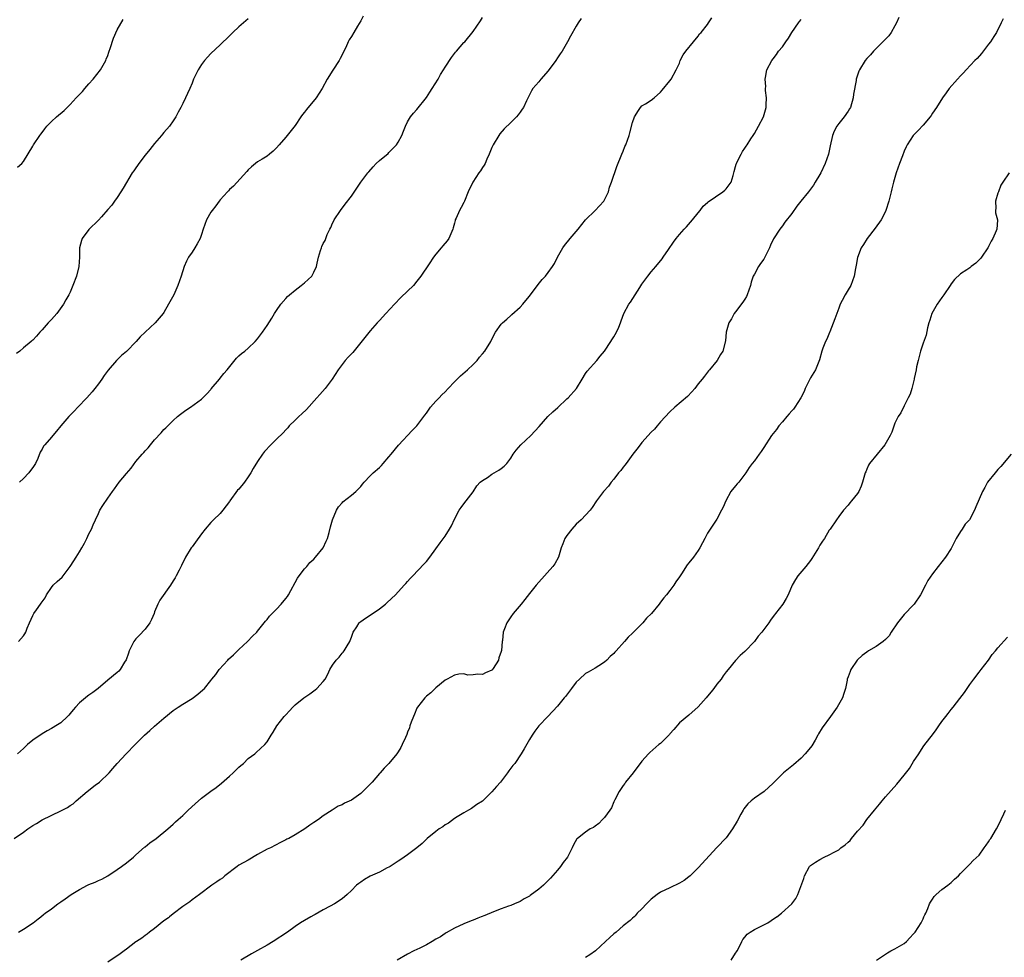
# Model space of a CAD drawing. Units: inches. Extents: x 2568000 to 2571000, y 1509000 to 1512000.
# Drawn here: x 2569358 to 2569568, y 1511410 to 1511610 of the extents above; entities that cross this region are included whole.
import ezdxf

# ---------------------------------------------------------------- set-up
doc = ezdxf.new("R2010")
doc.units = ezdxf.units.IN
doc.header["$MEASUREMENT"] = 0
doc.layers.add('LD25681509_10ft', color=112, linetype='Continuous')

msp = doc.modelspace()

# ---------------------------------------------------------------- linework, layer by layer
at = {"layer": 'LD25681509_10ft'}
for points, elevation in [([(2569357.95, 1511477), (2569359, 1511478.2), (2569359.33, 1511478.67), (2569359.51, 1511479), (2569359.84, 1511479.84), (2569360.34, 1511481), (2569361, 1511482.59), (2569361.24, 1511483), (2569361.79, 1511483.79), (2569362.67, 1511485), (2569362.82, 1511485.18), (2569363, 1511485.5), (2569363.64, 1511486.36), (2569363.96, 1511487), (2569365, 1511488.52), (2569365.39, 1511489), (2569366.2, 1511489.8), (2569367.25, 1511490.75), (2569369, 1511492.99), (2569369.8, 1511494.2), (2569370.26, 1511495), (2569371, 1511496.17), (2569371.49, 1511497), (2569372.03, 1511497.97), (2569372.56, 1511499), (2569373, 1511499.97), (2569373.51, 1511501), (2569373.88, 1511501.88), (2569374.39, 1511503), (2569375, 1511504.32), (2569375.34, 1511505), (2569375.97, 1511506.03), (2569377, 1511507.6), (2569377.99, 1511509), (2569378.42, 1511509.58), (2569379.42, 1511511), (2569381, 1511512.85), (2569381.98, 1511514.02), (2569383, 1511515.42), (2569384.36, 1511517), (2569384.68, 1511517.32), (2569385, 1511517.69), (2569385.65, 1511518.36), (2569386.14, 1511519), (2569387, 1511520.02), (2569388.43, 1511521.57), (2569389, 1511522.23), (2569389.38, 1511522.62), (2569391, 1511524.19), (2569391.91, 1511525), (2569392.5, 1511525.5), (2569393.65, 1511526.35), (2569394.69, 1511527), (2569397, 1511528.72), (2569397.29, 1511529), (2569398.12, 1511529.88), (2569399, 1511530.78), (2569399.09, 1511530.91), (2569400.84, 1511533), (2569401, 1511533.17), (2569401.8, 1511534.2), (2569402.49, 1511535), (2569404.51, 1511537.49), (2569405, 1511537.97), (2569405.55, 1511538.45), (2569406.25, 1511539), (2569407, 1511539.63), (2569408.5, 1511541), (2569409, 1511541.6), (2569409.58, 1511542.42), (2569410.06, 1511543), (2569411, 1511544.41), (2569412, 1511546), (2569412.59, 1511547), (2569413, 1511547.66), (2569413.92, 1511549), (2569415, 1511550.23), (2569415.39, 1511550.61), (2569415.83, 1511551), (2569417, 1511551.96), (2569418.32, 1511553), (2569419, 1511553.56), (2569419.75, 1511554.25), (2569420.53, 1511555), (2569421, 1511555.8), (2569421.53, 1511557), (2569421.71, 1511557.71), (2569421.97, 1511559), (2569422.44, 1511560.44), (2569422.59, 1511561), (2569422.73, 1511561.27), (2569423, 1511561.91), (2569423.4, 1511562.6), (2569423.86, 1511563.86), (2569424.39, 1511565), (2569424.61, 1511565.39), (2569425, 1511566.28), (2569425.24, 1511566.76), (2569425.34, 1511567), (2569426.67, 1511569), (2569427.69, 1511570.31), (2569429, 1511572.04), (2569431.05, 1511575), (2569432.52, 1511577), (2569432.74, 1511577.26), (2569433.67, 1511578.33), (2569434.3, 1511579), (2569435, 1511579.66), (2569436.82, 1511581.18), (2569437, 1511581.34), (2569438.64, 1511583), (2569439, 1511583.58), (2569439.75, 1511585), (2569440.09, 1511585.91), (2569440.54, 1511587), (2569441, 1511587.91), (2569441.64, 1511589), (2569442.25, 1511589.75), (2569443, 1511590.56), (2569445, 1511593.09), (2569445.73, 1511594.27), (2569446.23, 1511595), (2569447.5, 1511597), (2569448.01, 1511597.99), (2569448.66, 1511599), (2569449, 1511599.6), (2569450.38, 1511601.62), (2569451, 1511602.46), (2569451.24, 1511602.76), (2569451.46, 1511603), (2569453, 1511604.81), (2569453.18, 1511605), (2569455, 1511607.18), (2569456.53, 1511609.47), (2569457, 1511610.14)], 9730), ([(2569431.52, 1511610.48), (2569431, 1511609.48), (2569430.29, 1511608.29), (2569429.5, 1511607), (2569429, 1511606.09), (2569428.56, 1511605.44), (2569428.33, 1511605), (2569427.79, 1511603.79), (2569426.6, 1511601.4), (2569426.43, 1511601), (2569425.05, 1511598.95), (2569423.83, 1511597), (2569422.77, 1511595), (2569421.48, 1511593), (2569419.43, 1511590.57), (2569419, 1511589.99), (2569418.56, 1511589.44), (2569418.24, 1511589), (2569417, 1511587.12), (2569415.32, 1511585), (2569415, 1511584.61), (2569413.56, 1511583), (2569413, 1511582.35), (2569412.33, 1511581.67), (2569411.54, 1511581), (2569411, 1511580.58), (2569409.95, 1511579.95), (2569409, 1511579.36), (2569408.53, 1511579), (2569407.69, 1511578.31), (2569407, 1511577.65), (2569406.71, 1511577.29), (2569403.84, 1511574.16), (2569403, 1511573.46), (2569402.79, 1511573.21), (2569402.56, 1511573), (2569401, 1511571.26), (2569400.79, 1511571), (2569400.05, 1511569.95), (2569399.26, 1511569), (2569399, 1511568.61), (2569398.06, 1511567), (2569397.34, 1511565), (2569397, 1511563.87), (2569396.7, 1511563), (2569396.12, 1511561.88), (2569395.6, 1511561), (2569395, 1511560.08), (2569394.25, 1511559), (2569393.8, 1511558.2), (2569393.31, 1511557), (2569392.69, 1511555), (2569391.99, 1511553), (2569391.08, 1511551), (2569389.99, 1511549), (2569389, 1511547.24), (2569388.84, 1511547), (2569387.96, 1511546.04), (2569387.1, 1511545), (2569384.98, 1511543), (2569383.95, 1511542.05), (2569383.09, 1511541), (2569381, 1511538.9), (2569379.97, 1511538.03), (2569378.87, 1511537), (2569377.08, 1511534.92), (2569376.24, 1511533.76), (2569375.73, 1511533), (2569375, 1511531.98), (2569374.25, 1511531), (2569373.69, 1511530.31), (2569372.55, 1511529), (2569370.62, 1511527), (2569369.85, 1511526.15), (2569368.7, 1511525), (2569367, 1511523), (2569366.1, 1511521.9), (2569365.31, 1511521), (2569365, 1511520.63), (2569363.55, 1511519), (2569363.32, 1511518.68), (2569363, 1511518.04), (2569362.6, 1511517.4), (2569362.09, 1511516.09), (2569361.6, 1511515), (2569361, 1511514.12), (2569360.51, 1511513.49), (2569360.16, 1511513), (2569359, 1511511.8), (2569358.18, 1511511)], 9740), ([(2569545.85, 1511610.15), (2569545.33, 1511609), (2569545, 1511608.4), (2569544.19, 1511607), (2569543.71, 1511606.29), (2569541, 1511603.54), (2569540.44, 1511603), (2569539.79, 1511602.21), (2569539, 1511601.39), (2569538.66, 1511601), (2569537.43, 1511599), (2569537.29, 1511598.71), (2569536.79, 1511597.21), (2569536.73, 1511597), (2569536.7, 1511596.7), (2569536.18, 1511593.82), (2569536.11, 1511593), (2569535.49, 1511591), (2569535.31, 1511590.69), (2569535, 1511590.19), (2569534.17, 1511589), (2569533, 1511587.52), (2569532.62, 1511587), (2569532.07, 1511585.93), (2569531.7, 1511585), (2569531.2, 1511582.8), (2569530.81, 1511581), (2569530.11, 1511579), (2569529.19, 1511577), (2569529, 1511576.65), (2569528, 1511575), (2569527.61, 1511574.39), (2569526.53, 1511573), (2569524.89, 1511571), (2569524.06, 1511569.94), (2569523, 1511568.37), (2569521.54, 1511566.46), (2569521, 1511565.71), (2569520.44, 1511565), (2569519.09, 1511562.91), (2569518.44, 1511561.56), (2569518.21, 1511561), (2569517.23, 1511559), (2569517, 1511558.63), (2569516.33, 1511557.67), (2569515.89, 1511557), (2569515, 1511555.43), (2569514.78, 1511555), (2569514.3, 1511553.7), (2569514.15, 1511553), (2569513.48, 1511551), (2569513.34, 1511550.66), (2569513, 1511550.08), (2569512.57, 1511549.43), (2569511, 1511547.33), (2569510.71, 1511547), (2569510.1, 1511545.9), (2569509.54, 1511545), (2569509, 1511543), (2569508.85, 1511541.15), (2569508.28, 1511539), (2569507.78, 1511538.22), (2569507.06, 1511537), (2569505.43, 1511535), (2569505.22, 1511534.78), (2569504.35, 1511533.65), (2569503.85, 1511533), (2569503, 1511531.96), (2569502.31, 1511531), (2569501.68, 1511530.32), (2569500.7, 1511529.3), (2569498.01, 1511527), (2569497, 1511526.03), (2569495, 1511523.85), (2569494.29, 1511523), (2569493.69, 1511522.31), (2569493, 1511521.68), (2569491, 1511519.47), (2569490.6, 1511519), (2569489.94, 1511518.06), (2569489.1, 1511517), (2569487.65, 1511515), (2569487.39, 1511514.61), (2569487, 1511514.19), (2569486.48, 1511513.52), (2569486.03, 1511513), (2569485, 1511511.67), (2569484.44, 1511511), (2569483.84, 1511510.16), (2569482.84, 1511509), (2569481.34, 1511507), (2569480.4, 1511505.6), (2569479.96, 1511505), (2569478.05, 1511503), (2569477, 1511502.05), (2569476.05, 1511501), (2569475, 1511499.64), (2569474.57, 1511499), (2569474.12, 1511497.88), (2569473.79, 1511497), (2569473.2, 1511495), (2569472.41, 1511493.59), (2569472.02, 1511493), (2569469, 1511489.66), (2569468.43, 1511489), (2569467, 1511487.24), (2569466.04, 1511485.96), (2569465.21, 1511485), (2569463.53, 1511483), (2569463, 1511482.26), (2569462.16, 1511481), (2569461.68, 1511479.68), (2569461.39, 1511479), (2569461.23, 1511477.23), (2569461.16, 1511477), (2569461.05, 1511475.05), (2569461, 1511474.86), (2569460.49, 1511473.51), (2569460.41, 1511473), (2569459.27, 1511471.27), (2569459.04, 1511470.96), (2569459, 1511470.92), (2569457.66, 1511470.34), (2569457, 1511469.96), (2569455.96, 1511470.04), (2569455, 1511469.87), (2569453.84, 1511469.84), (2569453, 1511470.11), (2569451.94, 1511470.06), (2569451, 1511469.82), (2569449.42, 1511469), (2569449, 1511468.77), (2569447, 1511467.14), (2569445.93, 1511466.07), (2569445, 1511465.33), (2569444.85, 1511465.15), (2569444.68, 1511465), (2569443.12, 1511463), (2569443, 1511462.77), (2569442.48, 1511461.52), (2569442.23, 1511461), (2569441.76, 1511459.76), (2569441.51, 1511459), (2569441.4, 1511458.6), (2569441, 1511457.64), (2569440.83, 1511457.17), (2569440.52, 1511456.52), (2569439.87, 1511455), (2569439.58, 1511454.42), (2569439, 1511453.47), (2569438.69, 1511453), (2569436.97, 1511451), (2569436.02, 1511449.98), (2569435.17, 1511449), (2569435, 1511448.85), (2569433.45, 1511447), (2569433.24, 1511446.76), (2569433, 1511446.55), (2569432.25, 1511445.75), (2569431.47, 1511445), (2569431, 1511444.58), (2569429, 1511443.17), (2569427.53, 1511442.47), (2569427, 1511442.16), (2569426.15, 1511441.85), (2569424.89, 1511441), (2569423, 1511439.78), (2569421.95, 1511439), (2569421, 1511438.37), (2569420.16, 1511437.84), (2569419.07, 1511437), (2569417, 1511435.76), (2569415.62, 1511435), (2569415.21, 1511434.79), (2569415, 1511434.67), (2569413.87, 1511434.13), (2569411.74, 1511433), (2569411, 1511432.66), (2569409, 1511431.55), (2569407, 1511430.36), (2569405, 1511429.24), (2569404.65, 1511429), (2569402.02, 1511427), (2569401.47, 1511426.53), (2569401, 1511426.22), (2569400.3, 1511425.7), (2569399.2, 1511425), (2569396.6, 1511423), (2569395, 1511421.85), (2569394.52, 1511421.48), (2569393, 1511420.44), (2569391, 1511418.92), (2569390.2, 1511418.25), (2569389.96, 1511418.04), (2569389, 1511417.37), (2569387, 1511415.79), (2569385.94, 1511415), (2569385.44, 1511414.56), (2569385, 1511414.28), (2569384.3, 1511413.7), (2569383.17, 1511413), (2569383, 1511412.88), (2569381, 1511411.35), (2569380.52, 1511411), (2569379.68, 1511410.32), (2569377, 1511408.57)], 9690), ([(2569357.06, 1511434.94), (2569359, 1511436.3), (2569359.96, 1511437), (2569361, 1511437.72), (2569361.82, 1511438.18), (2569363, 1511438.98), (2569367, 1511440.86), (2569368.43, 1511441.57), (2569369, 1511441.99), (2569369.62, 1511442.38), (2569370.26, 1511443), (2569372.59, 1511445), (2569374.35, 1511446.35), (2569375.24, 1511447), (2569377.3, 1511449), (2569378.12, 1511449.88), (2569379, 1511451), (2569380.92, 1511453), (2569382.89, 1511455), (2569384.87, 1511457), (2569386.02, 1511457.98), (2569387, 1511458.93), (2569389, 1511460.65), (2569391, 1511462.28), (2569392.07, 1511463), (2569393, 1511463.6), (2569395, 1511464.82), (2569396.26, 1511465.74), (2569397.33, 1511466.67), (2569397.64, 1511467), (2569399, 1511468.67), (2569399.24, 1511469), (2569400.04, 1511469.96), (2569400.75, 1511471), (2569402.6, 1511473), (2569402.79, 1511473.21), (2569403.81, 1511474.19), (2569404.73, 1511475), (2569405, 1511475.27), (2569406.85, 1511477), (2569407.88, 1511478.12), (2569408.81, 1511479), (2569409, 1511479.2), (2569410.66, 1511481.34), (2569411, 1511481.72), (2569411.56, 1511482.44), (2569412.07, 1511483), (2569413, 1511483.92), (2569414.02, 1511485), (2569415, 1511486.17), (2569415.36, 1511486.64), (2569415.58, 1511487), (2569417.51, 1511490.49), (2569417.87, 1511491), (2569419, 1511492.52), (2569419.46, 1511493), (2569420.17, 1511493.83), (2569421, 1511494.61), (2569421.37, 1511495), (2569423, 1511497), (2569423.59, 1511498.41), (2569423.92, 1511499), (2569424.29, 1511500.29), (2569424.55, 1511501.45), (2569424.96, 1511503), (2569425.8, 1511505), (2569426.28, 1511505.72), (2569427, 1511506.63), (2569427.18, 1511506.82), (2569429, 1511508.25), (2569429.92, 1511509), (2569431, 1511510.07), (2569431.39, 1511510.61), (2569431.72, 1511511), (2569433, 1511512.33), (2569433.67, 1511513), (2569435, 1511514.15), (2569435.41, 1511514.59), (2569435.75, 1511515), (2569437, 1511516.38), (2569437.47, 1511517), (2569439.09, 1511518.91), (2569441.96, 1511522.04), (2569442.94, 1511523), (2569444.47, 1511525), (2569444.67, 1511525.33), (2569445, 1511525.75), (2569445.91, 1511527), (2569447, 1511528.3), (2569447.71, 1511529), (2569448.32, 1511529.68), (2569449, 1511530.3), (2569449.69, 1511531), (2569451, 1511532.41), (2569451.59, 1511533), (2569452.31, 1511533.69), (2569453.79, 1511535), (2569455, 1511536.14), (2569455.82, 1511537), (2569456.34, 1511537.66), (2569457, 1511538.4), (2569457.46, 1511539), (2569458.73, 1511541), (2569459.49, 1511542.51), (2569459.77, 1511543), (2569461, 1511544.71), (2569461.25, 1511545), (2569462.18, 1511545.82), (2569463, 1511546.59), (2569463.23, 1511546.77), (2569465, 1511548.39), (2569465.56, 1511549), (2569466.23, 1511549.77), (2569467, 1511550.71), (2569468.84, 1511553.16), (2569469.74, 1511554.26), (2569470.4, 1511555), (2569471, 1511555.74), (2569471.91, 1511557), (2569472.35, 1511557.65), (2569473, 1511559), (2569474.15, 1511561), (2569474.5, 1511561.5), (2569475.72, 1511563), (2569477, 1511564.51), (2569477.37, 1511565), (2569478.98, 1511567), (2569481, 1511569), (2569482.85, 1511571), (2569483, 1511571.27), (2569483.86, 1511573), (2569484.07, 1511573.93), (2569484.5, 1511575), (2569485.66, 1511578.34), (2569486.73, 1511581), (2569487, 1511581.62), (2569487.39, 1511582.61), (2569487.57, 1511583), (2569488.27, 1511585), (2569488.42, 1511585.58), (2569489, 1511587.74), (2569489.43, 1511589), (2569490.3, 1511590.3), (2569490.72, 1511591), (2569491, 1511591.31), (2569491.77, 1511591.77), (2569493, 1511592.56), (2569493.59, 1511593), (2569495, 1511594.23), (2569495.33, 1511594.67), (2569497, 1511596.65), (2569497.26, 1511597), (2569498.35, 1511599), (2569499, 1511600.41), (2569499.2, 1511601), (2569499.83, 1511602.17), (2569500.39, 1511603), (2569501.99, 1511605), (2569503, 1511606.2), (2569503.33, 1511606.67), (2569503.62, 1511607), (2569505, 1511608.69), (2569505.21, 1511609), (2569505.9, 1511610.1)], 9710), ([(2569407, 1511609.86), (2569406.51, 1511609.49), (2569405, 1511608.19), (2569403.73, 1511607), (2569402.36, 1511605.64), (2569401.66, 1511605), (2569401, 1511604.35), (2569399, 1511602.47), (2569398.28, 1511601.72), (2569397.63, 1511601), (2569397, 1511600.17), (2569396.27, 1511599), (2569395.88, 1511598.12), (2569395.34, 1511597), (2569395, 1511596.16), (2569394.5, 1511595), (2569394.04, 1511593.96), (2569393.59, 1511593), (2569393, 1511591.85), (2569392.62, 1511591), (2569392.03, 1511589.97), (2569391.57, 1511589), (2569391, 1511588.13), (2569390.17, 1511587), (2569389, 1511585.61), (2569388.71, 1511585.29), (2569388.49, 1511585), (2569387, 1511583.26), (2569386.02, 1511581.98), (2569385, 1511580.8), (2569383.63, 1511579), (2569383.39, 1511578.61), (2569383, 1511578.06), (2569382.58, 1511577.42), (2569382.25, 1511577), (2569380.28, 1511573.72), (2569379.83, 1511573), (2569379, 1511571.75), (2569378.47, 1511571), (2569377.89, 1511570.11), (2569377, 1511569.19), (2569375.65, 1511567.65), (2569375.06, 1511566.94), (2569373, 1511564.94), (2569371.55, 1511563), (2569371.39, 1511562.61), (2569371, 1511561), (2569370.97, 1511559), (2569370.85, 1511557), (2569370.35, 1511555), (2569369.59, 1511553), (2569369, 1511551.59), (2569368.72, 1511551), (2569368.07, 1511549.93), (2569367.59, 1511549), (2569366.12, 1511547), (2569365, 1511545.74), (2569364.62, 1511545.38), (2569364.26, 1511545), (2569363, 1511543.52), (2569362.48, 1511543), (2569361.8, 1511542.2), (2569361, 1511541.32), (2569360.82, 1511541.18), (2569360.63, 1511541), (2569359, 1511539.7), (2569358.23, 1511539), (2569357.55, 1511538.45)], 9750), ([(2569478.05, 1511609.95), (2569477.4, 1511609), (2569477, 1511608.35), (2569475.78, 1511606.22), (2569475.15, 1511605), (2569473.98, 1511603), (2569473.59, 1511602.41), (2569473, 1511601.58), (2569472.61, 1511601), (2569471, 1511598.77), (2569469.42, 1511597), (2569469, 1511596.46), (2569467.74, 1511595), (2569467.47, 1511594.53), (2569466.36, 1511592.36), (2569465.72, 1511591), (2569465.42, 1511590.58), (2569465, 1511589.96), (2569464.59, 1511589.41), (2569464.23, 1511589), (2569463, 1511587.79), (2569461.61, 1511586.39), (2569460.69, 1511585.31), (2569460.47, 1511585), (2569459.26, 1511583), (2569459, 1511582.43), (2569458.44, 1511581), (2569457.91, 1511579.91), (2569457.54, 1511579), (2569457.36, 1511578.64), (2569457, 1511578.16), (2569456.56, 1511577.44), (2569456.23, 1511577), (2569454.91, 1511575), (2569453.93, 1511573), (2569453.14, 1511571), (2569453, 1511570.7), (2569452.4, 1511569.6), (2569452.06, 1511569), (2569451.36, 1511567.36), (2569451.18, 1511567), (2569451.14, 1511566.86), (2569451, 1511566.26), (2569450.72, 1511565.28), (2569450.68, 1511565), (2569449.82, 1511563), (2569449.46, 1511562.54), (2569448.53, 1511561.47), (2569448.19, 1511561), (2569447, 1511559.64), (2569446.51, 1511559), (2569445.57, 1511557.57), (2569443.83, 1511555), (2569443, 1511553.91), (2569442.23, 1511553), (2569441, 1511551.74), (2569439.59, 1511550.41), (2569438.18, 1511549), (2569436.34, 1511547), (2569435, 1511545.48), (2569434.54, 1511545), (2569433, 1511543.27), (2569429.29, 1511538.71), (2569429, 1511538.4), (2569428.35, 1511537.65), (2569427.7, 1511537), (2569427, 1511536.1), (2569426.18, 1511535), (2569424.93, 1511533), (2569423.38, 1511531), (2569422.25, 1511529.75), (2569421.61, 1511529), (2569419.45, 1511526.55), (2569418.44, 1511525.56), (2569417.77, 1511525), (2569417, 1511524.26), (2569415.75, 1511523), (2569415.41, 1511522.59), (2569415, 1511522.2), (2569414.47, 1511521.53), (2569413, 1511520.15), (2569411.82, 1511519), (2569410.45, 1511517.55), (2569410.04, 1511517), (2569409, 1511515.45), (2569408.06, 1511513.94), (2569407.56, 1511513), (2569407, 1511512.13), (2569406.17, 1511511), (2569405, 1511509.54), (2569404.72, 1511509.28), (2569403.09, 1511507), (2569403, 1511506.85), (2569401.57, 1511505), (2569401, 1511504.33), (2569399.61, 1511503), (2569399, 1511502.39), (2569397.82, 1511501), (2569397, 1511500), (2569395.76, 1511498.24), (2569395, 1511497.24), (2569394.84, 1511497), (2569393.6, 1511495), (2569392.75, 1511493.25), (2569392.24, 1511492.24), (2569391.63, 1511491), (2569391.38, 1511490.62), (2569391, 1511489.97), (2569390.38, 1511489), (2569388.15, 1511485.85), (2569387.69, 1511485), (2569387, 1511483.36), (2569386.88, 1511483), (2569386.33, 1511481.67), (2569386.01, 1511481), (2569385, 1511479.66), (2569383.74, 1511478.26), (2569383, 1511477.54), (2569382.58, 1511477), (2569381.61, 1511475), (2569381.45, 1511474.55), (2569380.91, 1511473.09), (2569380.58, 1511472.58), (2569379.63, 1511471), (2569379.34, 1511470.66), (2569379, 1511470.37), (2569377, 1511468.73), (2569374.97, 1511467), (2569373.85, 1511466.15), (2569373, 1511465.56), (2569372.68, 1511465.32), (2569372.27, 1511465), (2569371, 1511463.95), (2569370.12, 1511463), (2569369.6, 1511462.4), (2569369, 1511461.62), (2569368.71, 1511461.29), (2569368.44, 1511461), (2569367, 1511459.68), (2569365.94, 1511459), (2569365.33, 1511458.67), (2569365, 1511458.45), (2569364.05, 1511457.95), (2569363, 1511457.33), (2569361, 1511455.97), (2569359.86, 1511455), (2569359.43, 1511454.57), (2569359, 1511454.19), (2569357.73, 1511453)], 9720), ([(2569357.76, 1511578.24), (2569358.65, 1511579), (2569359, 1511579.43), (2569361, 1511582.68), (2569361.17, 1511583), (2569362.48, 1511585), (2569362.72, 1511585.28), (2569363, 1511585.66), (2569363.6, 1511586.4), (2569364.03, 1511587), (2569365, 1511588.01), (2569366.08, 1511589), (2569367.69, 1511590.31), (2569368.34, 1511591), (2569369, 1511591.63), (2569370.3, 1511593), (2569371, 1511593.77), (2569371.62, 1511594.38), (2569372.1, 1511595), (2569373, 1511596.02), (2569373.89, 1511597), (2569375.48, 1511599), (2569376.61, 1511601), (2569376.7, 1511601.3), (2569377, 1511602.08), (2569377.23, 1511602.77), (2569377.34, 1511603), (2569377.55, 1511603.55), (2569378.22, 1511605.78), (2569379, 1511607.55), (2569380.29, 1511609.71)], 9760), ([(2569357.99, 1511415), (2569359, 1511415.61), (2569361.07, 1511417), (2569362.18, 1511417.82), (2569362.71, 1511418.25), (2569363.28, 1511418.72), (2569363.68, 1511419), (2569365, 1511419.97), (2569366.33, 1511421), (2569367, 1511421.44), (2569367.9, 1511422.1), (2569369.2, 1511423), (2569371, 1511424.11), (2569372.67, 1511425), (2569373, 1511425.16), (2569374.33, 1511425.67), (2569375, 1511425.99), (2569375.71, 1511426.29), (2569377, 1511427.01), (2569379, 1511428.34), (2569379.94, 1511429), (2569381, 1511429.79), (2569382.49, 1511431), (2569383, 1511431.47), (2569384.87, 1511433.13), (2569385, 1511433.22), (2569385.97, 1511434.03), (2569387.34, 1511435), (2569389.8, 1511437), (2569391, 1511438.05), (2569391.49, 1511438.51), (2569392.03, 1511439), (2569393, 1511439.85), (2569394.19, 1511441), (2569395.65, 1511442.35), (2569397, 1511443.55), (2569399, 1511445.05), (2569400.13, 1511445.87), (2569401.26, 1511446.74), (2569403, 1511448.26), (2569403.8, 1511449), (2569405, 1511450.17), (2569405.44, 1511450.56), (2569405.96, 1511451), (2569407, 1511452.01), (2569408.38, 1511453), (2569408.71, 1511453.29), (2569410.54, 1511455), (2569411, 1511455.61), (2569411.85, 1511457), (2569412.33, 1511457.67), (2569413.08, 1511459), (2569414.67, 1511461), (2569415, 1511461.37), (2569415.8, 1511462.2), (2569416.5, 1511463), (2569417, 1511463.49), (2569418.86, 1511465), (2569420.14, 1511465.86), (2569421, 1511466.51), (2569421.29, 1511466.71), (2569421.64, 1511467), (2569423, 1511468.46), (2569423.38, 1511469), (2569423.97, 1511470.03), (2569424.41, 1511471), (2569425, 1511471.94), (2569425.74, 1511473), (2569426.36, 1511473.64), (2569427, 1511474.49), (2569427.27, 1511474.73), (2569427.47, 1511475), (2569428.07, 1511476.07), (2569428.66, 1511477), (2569428.77, 1511477.23), (2569429, 1511477.96), (2569429.4, 1511479), (2569430.14, 1511480.14), (2569430.66, 1511481), (2569430.84, 1511481.16), (2569431, 1511481.3), (2569432, 1511482), (2569433, 1511482.61), (2569435, 1511483.99), (2569436.28, 1511485), (2569436.64, 1511485.36), (2569438.4, 1511487), (2569440.27, 1511489), (2569440.59, 1511489.41), (2569441, 1511489.79), (2569441.54, 1511490.46), (2569442.09, 1511491), (2569444.49, 1511493.51), (2569445, 1511494.1), (2569445.76, 1511495), (2569447, 1511496.76), (2569447.97, 1511498.03), (2569449, 1511499.5), (2569449.97, 1511501), (2569450.34, 1511501.66), (2569451, 1511503.08), (2569452.03, 1511505), (2569452.42, 1511505.58), (2569453, 1511506.38), (2569453.49, 1511507), (2569455, 1511508.98), (2569455.8, 1511510.2), (2569456.5, 1511511), (2569457, 1511511.4), (2569458.03, 1511512.03), (2569459, 1511512.69), (2569460.46, 1511513.54), (2569461, 1511513.89), (2569461.61, 1511514.39), (2569462.19, 1511515), (2569463, 1511516.13), (2569463.52, 1511517), (2569464.14, 1511517.86), (2569465.15, 1511519), (2569467.3, 1511521), (2569469.11, 1511522.89), (2569470.91, 1511525), (2569471.96, 1511526.04), (2569473.03, 1511526.97), (2569475, 1511528.77), (2569475.27, 1511529), (2569477.02, 1511530.98), (2569478.23, 1511533), (2569479, 1511534.18), (2569479.31, 1511534.69), (2569481.41, 1511537), (2569482.11, 1511537.89), (2569483, 1511538.96), (2569484.38, 1511541), (2569484.6, 1511541.4), (2569485, 1511541.99), (2569485.6, 1511543), (2569486.06, 1511544.06), (2569486.43, 1511545), (2569486.56, 1511545.44), (2569487.12, 1511547), (2569488.18, 1511549), (2569488.55, 1511549.45), (2569489.57, 1511551), (2569490.54, 1511552.54), (2569491, 1511553.24), (2569492.26, 1511555), (2569493, 1511555.87), (2569494, 1511557), (2569495.36, 1511558.64), (2569495.57, 1511559), (2569496.68, 1511560.68), (2569497.77, 1511562.23), (2569498.3, 1511563), (2569499, 1511563.86), (2569500.01, 1511565), (2569500.49, 1511565.51), (2569501.83, 1511567), (2569503, 1511568.5), (2569503.41, 1511569), (2569504.08, 1511569.92), (2569505, 1511570.71), (2569505.14, 1511570.86), (2569508.3, 1511573), (2569508.68, 1511573.32), (2569509, 1511573.64), (2569510.03, 1511575), (2569510.47, 1511576.47), (2569510.65, 1511577), (2569510.71, 1511577.29), (2569511, 1511578.39), (2569511.11, 1511578.89), (2569511.16, 1511579), (2569511.36, 1511579.36), (2569512.16, 1511581), (2569512.46, 1511581.54), (2569513, 1511582.29), (2569513.27, 1511582.73), (2569513.46, 1511583), (2569514.27, 1511584.27), (2569514.72, 1511585), (2569515, 1511585.41), (2569515.92, 1511587), (2569516.94, 1511589), (2569517.49, 1511591), (2569517.53, 1511591.53), (2569517.59, 1511593), (2569517.39, 1511594.61), (2569517.4, 1511595), (2569517.44, 1511595.44), (2569517.3, 1511597), (2569517.4, 1511597.4), (2569517.7, 1511599), (2569518.72, 1511601), (2569519, 1511601.32), (2569519.73, 1511602.27), (2569520.17, 1511603), (2569521, 1511603.94), (2569521.73, 1511605), (2569522.27, 1511605.73), (2569523.02, 1511607), (2569524.4, 1511609), (2569524.66, 1511609.34), (2569525, 1511609.75)], 9700), ([(2569568.11, 1511609.89), (2569567.69, 1511609), (2569566.65, 1511607), (2569566.1, 1511606.1), (2569565.39, 1511605), (2569565, 1511604.47), (2569563.5, 1511602.5), (2569562.55, 1511601.45), (2569562.09, 1511601), (2569560.19, 1511599), (2569559.65, 1511598.35), (2569559, 1511597.7), (2569558.35, 1511597), (2569556.58, 1511595), (2569555.94, 1511594.06), (2569555.14, 1511593), (2569553.9, 1511591), (2569553, 1511589.77), (2569552.71, 1511589.29), (2569552.5, 1511589), (2569551, 1511587.23), (2569549.94, 1511586.06), (2569548.88, 1511585), (2569547.63, 1511583), (2569547.41, 1511582.59), (2569547, 1511581.65), (2569546.63, 1511580.63), (2569545.99, 1511579), (2569545.27, 1511577), (2569544.68, 1511575), (2569544.36, 1511573.64), (2569544.19, 1511573), (2569543.7, 1511571), (2569543.09, 1511569), (2569543, 1511568.77), (2569542.09, 1511567), (2569540.8, 1511565.2), (2569539.05, 1511563), (2569538.29, 1511561.71), (2569537.82, 1511561), (2569537.02, 1511558.98), (2569536.71, 1511557.29), (2569536.62, 1511556.62), (2569536.34, 1511555), (2569535.58, 1511553), (2569535, 1511552.02), (2569534.35, 1511551), (2569533.77, 1511549.77), (2569533.34, 1511549), (2569533, 1511548.16), (2569532.57, 1511547), (2569532.17, 1511545.83), (2569531.09, 1511543.09), (2569531.05, 1511542.95), (2569530.49, 1511541.51), (2569530.2, 1511541), (2569529.64, 1511539.64), (2569529.41, 1511539), (2569528.88, 1511537.12), (2569528.06, 1511535), (2569527, 1511533.28), (2569526.84, 1511533), (2569525.85, 1511531), (2569525.61, 1511530.39), (2569524.95, 1511529), (2569523.66, 1511527), (2569523.38, 1511526.62), (2569523, 1511526.23), (2569522.44, 1511525.56), (2569521.92, 1511525), (2569521, 1511523.88), (2569520.24, 1511523), (2569519.73, 1511522.27), (2569519, 1511521.41), (2569518.69, 1511521), (2569517, 1511518.41), (2569516.48, 1511517.52), (2569516.03, 1511517), (2569515, 1511515.59), (2569514.52, 1511515), (2569513.89, 1511514.11), (2569513.21, 1511513), (2569513, 1511512.7), (2569511.7, 1511511), (2569511.36, 1511510.64), (2569511, 1511510.2), (2569509.96, 1511509), (2569508.89, 1511507), (2569508.33, 1511505.67), (2569508.01, 1511505), (2569507, 1511503.14), (2569505.54, 1511501), (2569505, 1511500.16), (2569504.4, 1511499), (2569503.91, 1511498.09), (2569503.36, 1511497), (2569503, 1511496.45), (2569502, 1511495), (2569501, 1511493.79), (2569500.66, 1511493.34), (2569499.45, 1511491.45), (2569499, 1511490.78), (2569498.26, 1511489.74), (2569497.81, 1511489), (2569497, 1511487.9), (2569496.27, 1511487), (2569495.69, 1511486.31), (2569495, 1511485.38), (2569494.66, 1511485), (2569493.03, 1511483), (2569492.01, 1511481.99), (2569491.18, 1511481), (2569489, 1511478.76), (2569488.08, 1511477.92), (2569487.3, 1511477), (2569485.52, 1511475), (2569485.26, 1511474.74), (2569485, 1511474.44), (2569484.23, 1511473.77), (2569483.49, 1511473), (2569483, 1511472.57), (2569481.82, 1511471.82), (2569481, 1511471.31), (2569479.52, 1511470.48), (2569479, 1511470.15), (2569477.66, 1511469), (2569477, 1511468.33), (2569475.96, 1511467), (2569475.58, 1511466.42), (2569474.7, 1511465.3), (2569474.41, 1511465), (2569473, 1511463.22), (2569470.95, 1511461), (2569469, 1511459.01), (2569468.13, 1511457.87), (2569467.55, 1511457), (2569467, 1511456.11), (2569465.87, 1511454.13), (2569465.25, 1511453), (2569463.86, 1511451), (2569463.45, 1511450.55), (2569463, 1511449.94), (2569462.58, 1511449.42), (2569462.32, 1511449), (2569460.8, 1511447), (2569459.94, 1511446.06), (2569459, 1511444.89), (2569457, 1511442.95), (2569455.81, 1511442.19), (2569454.62, 1511441.38), (2569454, 1511441), (2569453, 1511440.46), (2569451.59, 1511439.59), (2569451, 1511439.2), (2569449.73, 1511438.27), (2569449, 1511437.87), (2569448.51, 1511437.49), (2569447.75, 1511437), (2569447, 1511436.44), (2569445.21, 1511435), (2569445, 1511434.81), (2569444.1, 1511433.9), (2569443, 1511433), (2569441, 1511431.51), (2569440.26, 1511431), (2569439.54, 1511430.46), (2569439, 1511430.1), (2569437.26, 1511429), (2569437, 1511428.82), (2569436.67, 1511428.67), (2569435, 1511427.8), (2569433, 1511426.93), (2569431.8, 1511426.2), (2569431, 1511425.68), (2569430.61, 1511425.39), (2569430.12, 1511425), (2569429, 1511423.89), (2569428.07, 1511423), (2569427, 1511422.06), (2569425.42, 1511421), (2569424.5, 1511420.5), (2569423, 1511419.74), (2569421.24, 1511418.76), (2569421, 1511418.61), (2569420.36, 1511418.25), (2569419, 1511417.49), (2569418.16, 1511417), (2569417, 1511416.22), (2569415.39, 1511415), (2569412.3, 1511413), (2569411, 1511412.22), (2569409, 1511411.07), (2569407.66, 1511410.34), (2569405.39, 1511409)], 9680), ([(2569569.35, 1511577), (2569568.03, 1511575), (2569567.64, 1511574.36), (2569567.08, 1511573), (2569567, 1511572.69), (2569566.45, 1511571), (2569566.53, 1511569.48), (2569566.44, 1511569), (2569566.49, 1511568.49), (2569566.92, 1511567), (2569566.91, 1511566.91), (2569566.77, 1511565), (2569566.63, 1511564.63), (2569565.9, 1511563), (2569565.56, 1511562.44), (2569565, 1511561.3), (2569564.88, 1511561.12), (2569564.83, 1511561), (2569563.48, 1511559), (2569563.27, 1511558.73), (2569563, 1511558.45), (2569562.24, 1511557.76), (2569561.31, 1511557), (2569561, 1511556.78), (2569560.33, 1511556.33), (2569559, 1511555.48), (2569557.75, 1511554.25), (2569557, 1511553.34), (2569556.8, 1511553), (2569555.41, 1511551), (2569555, 1511550.45), (2569553.99, 1511549), (2569552.9, 1511547), (2569552.45, 1511545.55), (2569552.26, 1511545), (2569551.97, 1511543.97), (2569551.64, 1511542.36), (2569551, 1511540.7), (2569550.45, 1511539), (2569549.94, 1511537), (2569549.64, 1511535.64), (2569549.53, 1511535), (2569549.12, 1511533.12), (2569549.11, 1511533), (2569548.59, 1511531), (2569548.24, 1511529.76), (2569547.83, 1511529), (2569547, 1511527.3), (2569546.23, 1511525.77), (2569545.71, 1511525), (2569545, 1511523.63), (2569544.31, 1511521.69), (2569544.01, 1511521), (2569542.82, 1511519), (2569539.61, 1511515), (2569539.38, 1511514.62), (2569539, 1511513.75), (2569538.76, 1511513.24), (2569538.67, 1511513), (2569538.1, 1511511), (2569537.81, 1511510.19), (2569537.28, 1511509), (2569537, 1511508.57), (2569535.75, 1511507), (2569535.38, 1511506.62), (2569535, 1511506.11), (2569534, 1511505), (2569533, 1511503.68), (2569532.53, 1511503), (2569531.19, 1511501), (2569531, 1511500.73), (2569529.97, 1511499), (2569529.56, 1511498.44), (2569529, 1511497.57), (2569528.69, 1511497), (2569527.3, 1511494.7), (2569527, 1511494.28), (2569525.99, 1511493), (2569524.25, 1511491), (2569523.77, 1511490.23), (2569523.05, 1511489), (2569522.22, 1511487), (2569521.82, 1511486.18), (2569521.1, 1511485), (2569519.54, 1511483), (2569519.27, 1511482.73), (2569519, 1511482.31), (2569518.45, 1511481.55), (2569518.12, 1511481), (2569516.62, 1511479), (2569515.84, 1511478.16), (2569515, 1511476.98), (2569513, 1511474.89), (2569512, 1511474), (2569511, 1511472.98), (2569509.39, 1511471), (2569509, 1511470.56), (2569508.35, 1511469.65), (2569507.92, 1511469), (2569507, 1511467.87), (2569506.36, 1511467), (2569505.76, 1511466.24), (2569505, 1511465.31), (2569504.71, 1511465), (2569503, 1511463.04), (2569501, 1511461.32), (2569499, 1511459.68), (2569497.79, 1511458.21), (2569497, 1511457.3), (2569496.87, 1511457.13), (2569495, 1511455.26), (2569494.65, 1511455), (2569492.7, 1511453.3), (2569492.39, 1511453), (2569491, 1511451.47), (2569489.12, 1511449), (2569487.53, 1511447), (2569487.33, 1511446.67), (2569487, 1511446.28), (2569486.12, 1511445), (2569485.2, 1511443.2), (2569485, 1511442.77), (2569484.5, 1511441.5), (2569484.15, 1511441), (2569483, 1511439.46), (2569482.6, 1511439), (2569481.83, 1511438.17), (2569481, 1511437.61), (2569480.67, 1511437.33), (2569479.99, 1511437), (2569479, 1511436.35), (2569477.25, 1511435), (2569477.12, 1511434.88), (2569476.41, 1511433.59), (2569476.14, 1511433), (2569475.09, 1511431), (2569474.19, 1511429.81), (2569473.62, 1511429), (2569473, 1511428.24), (2569471.5, 1511426.5), (2569471, 1511425.99), (2569470.49, 1511425.51), (2569469.98, 1511425), (2569469, 1511424.13), (2569467.19, 1511422.81), (2569467, 1511422.67), (2569465.91, 1511422.09), (2569465, 1511421.52), (2569463.81, 1511421), (2569463, 1511420.68), (2569462.52, 1511420.52), (2569461, 1511419.97), (2569459.32, 1511419.32), (2569457.46, 1511418.54), (2569456.71, 1511418.25), (2569456.02, 1511417.98), (2569455, 1511417.55), (2569454.59, 1511417.41), (2569453, 1511416.74), (2569451, 1511415.83), (2569449.2, 1511414.8), (2569449, 1511414.71), (2569447.99, 1511414.01), (2569447, 1511413.47), (2569446.25, 1511413), (2569445, 1511412.26), (2569443.59, 1511411.59), (2569443, 1511411.29), (2569442.35, 1511411), (2569441, 1511410.3), (2569438.8, 1511409)], 9670), ([(2569569.82, 1511517), (2569567.64, 1511514.36), (2569567, 1511513.74), (2569566.37, 1511513), (2569564.79, 1511511), (2569564.16, 1511509.84), (2569563.67, 1511509), (2569562.28, 1511505.72), (2569562.02, 1511505), (2569560.89, 1511503), (2569559.98, 1511502.02), (2569559.34, 1511501), (2569559, 1511500.49), (2569558.06, 1511499), (2569557.69, 1511498.31), (2569557, 1511496.84), (2569555.78, 1511495), (2569555, 1511494.03), (2569554.23, 1511493), (2569553, 1511491.46), (2569552.01, 1511489.99), (2569551.53, 1511489), (2569550.48, 1511487), (2569549.14, 1511485), (2569549, 1511484.81), (2569547, 1511482.78), (2569545.54, 1511481), (2569544.22, 1511479), (2569543.76, 1511478.24), (2569543, 1511477.45), (2569542.5, 1511477), (2569541, 1511475.93), (2569539.38, 1511475), (2569539, 1511474.74), (2569538, 1511474), (2569537, 1511473.1), (2569536.92, 1511473), (2569535.62, 1511471), (2569535.43, 1511470.57), (2569535, 1511469.5), (2569534.83, 1511469), (2569534.78, 1511468.78), (2569534.42, 1511467), (2569534.11, 1511465.89), (2569533.8, 1511465), (2569532.69, 1511463), (2569531.98, 1511462.02), (2569531.26, 1511461), (2569529.45, 1511458.55), (2569528.7, 1511457.3), (2569528.55, 1511457), (2569527.96, 1511455.96), (2569527.29, 1511454.71), (2569527, 1511454.35), (2569525.87, 1511453), (2569525, 1511452.09), (2569523.33, 1511450.67), (2569521.22, 1511449), (2569519, 1511446.79), (2569517.07, 1511445), (2569515, 1511443.58), (2569514.33, 1511443), (2569513.64, 1511442.36), (2569512.73, 1511441.27), (2569512.6, 1511441), (2569512.14, 1511440.14), (2569511.33, 1511438.67), (2569510.32, 1511437), (2569509, 1511435.11), (2569506.97, 1511433.03), (2569503, 1511428.67), (2569501.29, 1511427), (2569501, 1511426.75), (2569499.99, 1511426.01), (2569499, 1511425.4), (2569497, 1511424.41), (2569495, 1511423.49), (2569494.26, 1511423), (2569493, 1511422.01), (2569492.51, 1511421.49), (2569491.98, 1511421), (2569491, 1511419.93), (2569490.02, 1511419), (2569489.55, 1511418.45), (2569489.32, 1511418.25), (2569489, 1511417.97), (2569488.51, 1511417.49), (2569487, 1511416.31), (2569485.51, 1511415), (2569485, 1511414.61), (2569484.17, 1511413.83), (2569483.22, 1511413), (2569481.08, 1511411), (2569479.89, 1511410.11), (2569479, 1511409.54)], 9660), ([(2569510.05, 1511409), (2569511, 1511410.46), (2569511.2, 1511410.8), (2569511.33, 1511411), (2569511.74, 1511411.74), (2569512.32, 1511413), (2569512.57, 1511413.43), (2569513, 1511413.9), (2569513.47, 1511414.53), (2569514.13, 1511415), (2569515, 1511415.53), (2569516.02, 1511416.02), (2569517.87, 1511417), (2569518.56, 1511417.44), (2569519.76, 1511418.24), (2569519.78, 1511418.25), (2569520.78, 1511419), (2569522.97, 1511421.03), (2569523.87, 1511422.13), (2569524.26, 1511423), (2569525.54, 1511426.46), (2569525.7, 1511427), (2569526.78, 1511429), (2569527, 1511429.23), (2569528.07, 1511429.93), (2569529, 1511430.51), (2569529.88, 1511431), (2569531, 1511431.46), (2569532.06, 1511432.06), (2569533, 1511432.57), (2569533.49, 1511433), (2569534.37, 1511433.63), (2569535, 1511434.2), (2569535.46, 1511434.54), (2569535.75, 1511435), (2569537, 1511436.51), (2569538.2, 1511437.8), (2569539, 1511439.04), (2569540.66, 1511441), (2569541, 1511441.45), (2569541.74, 1511442.26), (2569542.29, 1511443), (2569543, 1511443.85), (2569545.43, 1511446.57), (2569547, 1511448.5), (2569548.1, 1511449.9), (2569549, 1511451.37), (2569550.08, 1511453), (2569551, 1511454.51), (2569551.37, 1511455), (2569553, 1511457.06), (2569553.81, 1511458.19), (2569554.35, 1511459), (2569555, 1511459.91), (2569555.84, 1511461), (2569556.36, 1511461.64), (2569557, 1511462.46), (2569557.46, 1511463), (2569558.83, 1511464.83), (2569559.87, 1511466.13), (2569560.4, 1511467), (2569561, 1511467.85), (2569561.86, 1511469), (2569563, 1511470.48), (2569563.43, 1511471), (2569564.95, 1511473), (2569565.79, 1511474.21), (2569566.48, 1511475), (2569567, 1511475.66), (2569569, 1511477.92)], 9650), ([(2569541.08, 1511409), (2569543.44, 1511410.56), (2569544.15, 1511411), (2569545, 1511411.4), (2569547, 1511412.56), (2569547.45, 1511413), (2569548.21, 1511413.79), (2569549, 1511414.59), (2569549.31, 1511415), (2569549.95, 1511415.95), (2569550.62, 1511417), (2569550.73, 1511417.27), (2569551, 1511417.81), (2569551.19, 1511418.25), (2569551.36, 1511418.64), (2569551.58, 1511419), (2569552.04, 1511420.04), (2569552.41, 1511421), (2569552.61, 1511421.39), (2569553, 1511422), (2569553.4, 1511422.6), (2569553.79, 1511423), (2569555, 1511424.07), (2569556.29, 1511425), (2569556.68, 1511425.32), (2569557, 1511425.59), (2569557.72, 1511426.28), (2569558.59, 1511427), (2569559, 1511427.53), (2569561, 1511429.46), (2569561.71, 1511430.29), (2569563, 1511431.39), (2569564.05, 1511433), (2569564.45, 1511433.55), (2569565, 1511434.26), (2569565.27, 1511434.73), (2569565.48, 1511435), (2569566.71, 1511437), (2569567.47, 1511438.53), (2569567.66, 1511439), (2569568.22, 1511440.22), (2569568.6, 1511441)], 9640)]:
    msp.add_lwpolyline(points, dxfattribs=dict(at, elevation=elevation))

doc.saveas('drawing.dxf')
